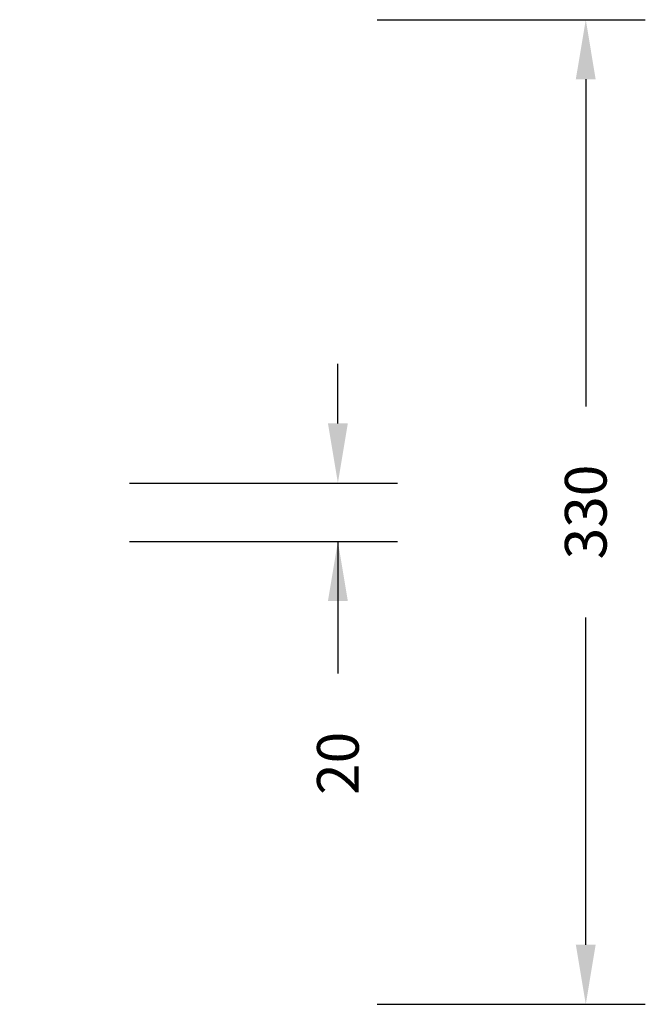
# Model space of a CAD drawing. Units: inches. Extents: x -187 to 868, y -582 to -32.
# Drawn here: x 658 to 868, y -582 to -251 of the extents above; entities that cross this region are included whole.
import ezdxf

# ---------------------------------------------------------------- set-up
doc = ezdxf.new("R2010")
doc.units = ezdxf.units.IN
doc.header["$MEASUREMENT"] = 0
doc.layers.add('VP-DIM', color=7, linetype='Continuous')
doc.styles.get("Standard").update_dxf_attribs({"font": 'arial.ttf'})
doc.dimstyles.get("Standard").update_dxf_attribs({"dimtxt": 14, "dimasz": 20, "dimexe": 20, "dimexo": 50, "dimgap": 20, "dimtad": 0, "dimdec": 0, "dimzin": 0, "dimdsep": 46, "dimtxsty": 'Standard', "dimcen": -0.09, "dimadec": 0, "dimazin": 0, "dimtfac": 1, "dimtdec": 4, "dimtofl": 0, "dimtmove": 0, "dimatfit": 3, "dimfxl": 70, "dimfxlon": 1, "dimtolj": 1, "dimtzin": 0, "dimarcsym": 0})

# ---------------------------------------------------------------- blocks, each defined once
blk = doc.blocks.new('*D16')
at = {"layer": 'Defpoints', "color": 0}
for p in [(258.13, -406.56), (493.95, -426.13), (764.55, -426.13)]:
    blk.add_point(p, dxfattribs=at)
at = {"layer": 'VP-DIM', "color": 0, "lineweight": -2}
for p, q in [((764.55, -386.56), (764.55, -366.56)), ((694.55, -406.56), (784.55, -406.56)), ((694.55, -426.13), (784.55, -426.13)), ((764.55, -426.13), (764.55, -470.53)), ((764.55, -446.13), (764.55, -466.13))]:
    blk.add_line(p, q, dxfattribs=at)
at = {"layer": 'VP-DIM', "color": 0}
for points in [[(761.21, -386.56), (767.88, -386.56), (764.55, -406.56)], [(767.88, -446.13), (761.21, -446.13), (764.55, -426.13)]]:
    blk.add_solid(points, dxfattribs=at)
at = {"layer": 'VP-DIM', "color": 0, "insert": (764.55, -500.64), "char_height": 14, "attachment_point": 5, "rotation": 90}
blk.add_mtext('\\A1;20', dxfattribs=at)
blk = doc.blocks.new('*D17')
at = {"layer": 'Defpoints', "color": 0}
for p in [(390.18, -251.05), (390.18, -581.5), (847.77, -581.5)]:
    blk.add_point(p, dxfattribs=at)
at = {"layer": 'VP-DIM', "color": 0, "lineweight": -2}
for p, q in [((777.77, -251.05), (867.77, -251.05)), ((847.77, -271.05), (847.77, -380.86)), ((847.77, -561.5), (847.77, -451.69)), ((777.77, -581.5), (867.77, -581.5))]:
    blk.add_line(p, q, dxfattribs=at)
at = {"layer": 'VP-DIM', "color": 0}
for points in [[(851.1, -271.05), (844.43, -271.05), (847.77, -251.05)], [(844.43, -561.5), (851.1, -561.5), (847.77, -581.5)]]:
    blk.add_solid(points, dxfattribs=at)
at = {"layer": 'VP-DIM', "color": 0, "insert": (847.77, -416.28), "char_height": 14, "attachment_point": 5, "rotation": 90}
blk.add_mtext('\\A1;330', dxfattribs=at)

msp = doc.modelspace()

# ---------------------------------------------------------------- dimensions: what is measured, and where the dimension line sits
at = {"layer": 'VP-DIM'}
dim = msp.add_linear_dim(base=(847.77, -581.5), p1=(390.18, -251.05), p2=(390.18, -581.5), angle=90, dimstyle='Standard', dxfattribs=at)
dim.commit()
dim.dimension.update_dxf_attribs({"geometry": '*D17', "text_midpoint": (847.77, -416.28)})
dim = msp.add_linear_dim(base=(764.55, -426.13), p1=(258.13, -406.56), p2=(493.95, -426.13), angle=90, dimstyle='Standard', dxfattribs=at)
dim.commit()
dim.dimension.update_dxf_attribs({"geometry": '*D16', "text_midpoint": (764.55, -500.64), "dimtype": 160})

doc.saveas('drawing.dxf')
